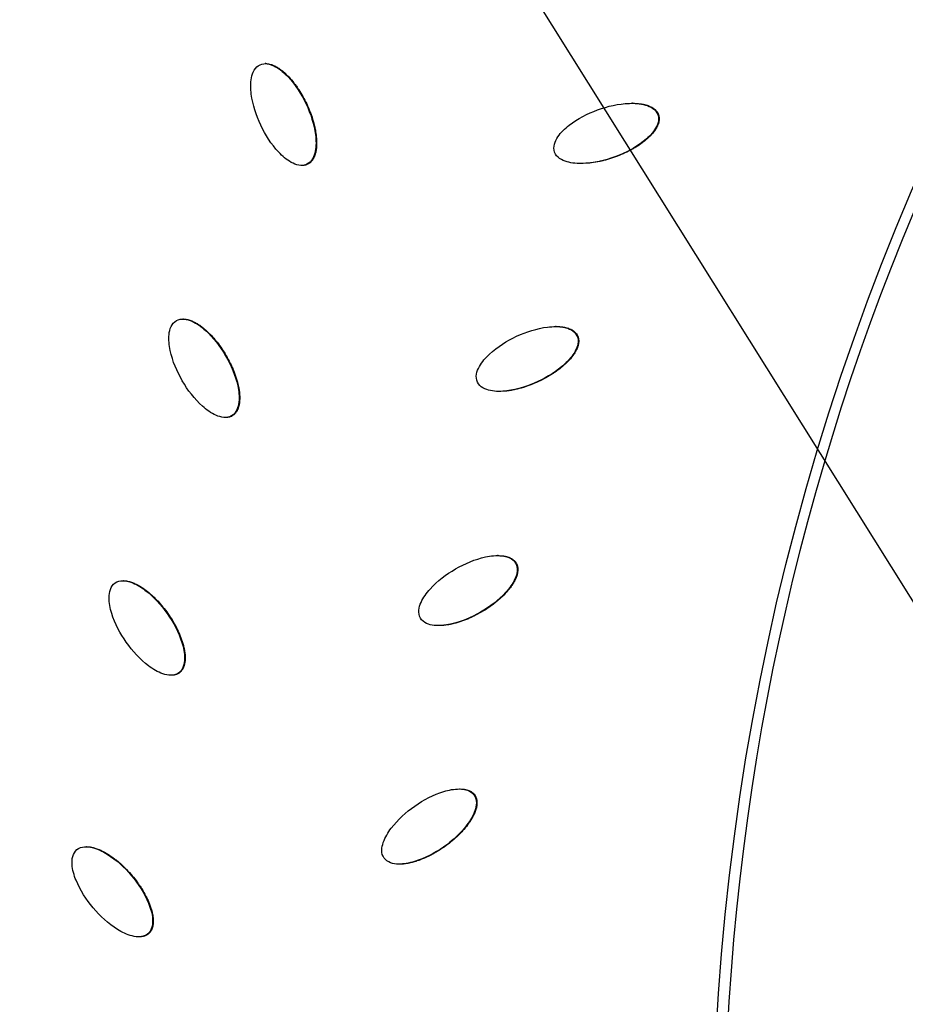
# Model space of a CAD drawing. Units: millimetres. Extents: x -3922 to 3834, y -3879 to 3877.
# Drawn here: x -667 to -490, y 31 to 228 of the extents above; entities that cross this region are included whole.
import ezdxf

# ---------------------------------------------------------------- set-up
doc = ezdxf.new("R2010")
doc.units = ezdxf.units.MM
doc.header["$LTSCALE"] = 20
doc.linetypes.add('HIDDEN', pattern=[9.525, 6.35, -3.175])
for name, color, linetype in [('2d', 230, 'Continuous'), ('EN-Free_Space', 10, 'HIDDEN'), ('EN-Free_Space_Hatch', 10, 'Continuous'), ('EN-SafetyZone', 93, 'HIDDEN')]:
    doc.layers.add(name, color=color, linetype=linetype)

msp = doc.modelspace()

# ---------------------------------------------------------------- hatches: boundary and pattern name
at = {"layer": 'EN-Free_Space_Hatch'}
h = msp.add_hatch(dxfattribs=at)
h.set_pattern_fill('ANSI31', color=256, scale=100)
h.set_pattern_definition([(122.026, (-43.77, -1.06), (-269.18, -168.37), [])])
h.paths.add_polyline_path([(826.91, 3778, 1), (-914.45, -3780.12, 1)])

# ---------------------------------------------------------------- linework, layer by layer
at = {"layer": '2d'}
for p, q in [((-617.7, 218.95), (-617.82, 218.95)), ((-544.33, 211.01), (-544.45, 211.01)), ((-539.14, 208.75), (-539.26, 208.75)), ((-610.42, 198.58), (-610.55, 198.58)), ((-609.37, 198.8), (-609.5, 198.8)), ((-634.19, 167.83), (-634.32, 167.83)), ((-559.62, 166.34), (-559.73, 166.34)), ((-555.32, 164.49), (-555.44, 164.49)), ((-625.71, 148.13), (-625.84, 148.13)), ((-624.42, 148.45), (-624.54, 148.45)), ((-571.22, 120.48), (-571.34, 120.48)), ((-567.6, 118.97), (-567.72, 118.97)), ((-646.19, 115.45), (-646.28, 115.45)), ((-635.06, 96.98), (-635.18, 96.98)), ((-636.6, 96.54), (-636.7, 96.54)), ((-578.93, 73.77), (-578.98, 73.77)), ((-575.9, 72.55), (-576.02, 72.55)), ((-653.55, 62.22), (-653.61, 62.22)), ((-590.9, 58.73), (-591.02, 58.73)), ((-643.04, 44.18), (-643.1, 44.18)), ((-641.2, 44.77), (-641.32, 44.77))]:
    msp.add_line(p, q, dxfattribs=at)
at = {"layer": '2d', "extrusion": (0, 0, -1)}
for centre, major_axis, start_param, end_param in [((-46.4, 0), (0, 876.28), 3.403392, 6.544985), ((-43.73, 0), (0, 488.09), 3.403392, 6.544985), ((-49.09, 0), (0, 811.11), 3.976306, 4.924873), ((-47.86, 0), (0, 806.54), 3.974758, 4.926421), ((-47, 0), (0, 798.14), 3.974758, 4.926421)]:
    msp.add_ellipse(centre, major_axis=major_axis, ratio=0.992546, start_param=start_param, end_param=end_param, dxfattribs=at)
msp.add_ellipse((-43.71, 0), major_axis=(0, 485.94), ratio=0.992546, dxfattribs=at)
at = {"layer": '2d'}
for points, knots in [([(-271.64, -851.94), (-361.84, -827.59), (-448.12, -788.58), (-604.15, -685.2), (-673.88, -620.83), (-789.72, -473.24), (-835.81, -390.04), (-899.69, -213.22), (-917.46, -119.63), (-922.88, 68.47), (-910.52, 162.94), (-856.92, 343.21), (-815.69, 428.97), (-708.52, 583.1), (-642.6, 651.44), (-492.74, 763.76), (-408.84, 807.74), (-231.53, 866.87), (-138.15, 882.03), (31.56, 881.98), (107.89, 871.84), (181.62, 851.94)], [1.570796, 1.570796, 1.570796, 1.570796, 1.89073, 1.89073, 2.2107, 2.2107, 2.530718, 2.530718, 2.850777, 2.850777, 3.170852, 3.170852, 3.490916, 3.490916, 3.810943, 3.810943, 4.130921, 4.130921, 4.45086, 4.45086, 4.712389, 4.712389, 4.712389, 4.712389]), ([(-618.86, 218.74), (-618.37, 218.97), (-617.79, 219), (-616.73, 218.81), (-616.22, 218.59), (-614.8, 217.81), (-613.98, 217.08), (-611.75, 214.71), (-610.58, 212.85), (-608.73, 208.92), (-608.04, 206.83), (-607.63, 203.6), (-607.6, 202.49), (-607.91, 200.9), (-608.07, 200.38), (-608.61, 199.44), (-609, 199.03), (-609.5, 198.8)], [0.5, 0.5, 0.5, 0.5, 0.53125, 0.53125, 0.5625, 0.5625, 0.625, 0.625, 0.75, 0.75, 0.875, 0.875, 0.9375, 0.9375, 0.96875, 0.96875, 1, 1, 1, 1]), ([(-617.7, 218.95), (-617.68, 218.95), (-617.67, 218.95), (-617.62, 218.95), (-617.58, 218.95), (-617.48, 218.95), (-617.38, 218.94), (-617.26, 218.92), (-617.21, 218.92), (-617.17, 218.91), (-617.16, 218.91), (-617.01, 218.88), (-616.82, 218.84), (-616.59, 218.76), (-616.48, 218.72), (-616.43, 218.71), (-616.39, 218.69), (-616.37, 218.69), (-616.24, 218.63), (-616.06, 218.56), (-615.84, 218.45), (-615.74, 218.39), (-615.69, 218.37), (-615.66, 218.35), (-615.64, 218.34), (-615.4, 218.21), (-615.07, 218), (-614.68, 217.72), (-614.49, 217.57), (-614.39, 217.49), (-614.35, 217.46), (-614.32, 217.44), (-614.31, 217.42), (-614.19, 217.33), (-614.04, 217.2), (-613.86, 217.04), (-613.77, 216.96), (-613.74, 216.92), (-613.71, 216.9), (-613.7, 216.88), (-613.59, 216.78), (-613.45, 216.64), (-613.28, 216.47), (-613.2, 216.38), (-613.16, 216.34), (-613.14, 216.32), (-613.12, 216.3), (-612.75, 215.91), (-612.41, 215.5), (-611.91, 214.86), (-611.66, 214.53), (-611.38, 214.14), (-611.25, 213.93), (-611.18, 213.83), (-611.15, 213.79), (-611.13, 213.76), (-611.12, 213.74), (-610.54, 212.85), (-610.01, 211.91), (-609.29, 210.37), (-608.96, 209.6), (-608.63, 208.72), (-608.48, 208.29), (-608.41, 208.07), (-608.38, 207.96), (-608.36, 207.91), (-608.35, 207.88), (-608.35, 207.87), (-608.18, 207.31), (-607.96, 206.51), (-607.78, 205.59), (-607.71, 205.13), (-607.68, 204.9), (-607.66, 204.79), (-607.65, 204.74), (-607.65, 204.71), (-607.65, 204.69), (-607.61, 204.38), (-607.57, 203.96), (-607.55, 203.5), (-607.54, 203.27), (-607.54, 203.16), (-607.54, 203.11), (-607.54, 203.08), (-607.54, 203.06), (-607.54, 202.76), (-607.56, 202.34), (-607.61, 201.88), (-607.64, 201.65), (-607.66, 201.54), (-607.67, 201.5), (-607.68, 201.46), (-607.68, 201.45), (-607.71, 201.29), (-607.76, 201.09), (-607.82, 200.86), (-607.85, 200.75), (-607.87, 200.71), (-607.88, 200.68), (-607.88, 200.66), (-607.93, 200.51), (-608.01, 200.32), (-608.11, 200.11), (-608.16, 200.02), (-608.19, 199.96), (-608.2, 199.94), (-608.25, 199.85), (-608.31, 199.76), (-608.36, 199.68), (-608.4, 199.62), (-608.42, 199.6), (-608.49, 199.51), (-608.55, 199.43), (-608.62, 199.36), (-608.66, 199.31), (-608.69, 199.29), (-608.76, 199.21), (-608.84, 199.15), (-608.91, 199.08), (-608.97, 199.04), (-608.99, 199.02), (-609.13, 198.92), (-609.25, 198.85), (-609.37, 198.8)], [0.5205458, 0.5205458, 0.5205458, 0.5205458, 0.5214844, 0.5214844, 0.5234375, 0.5234375, 0.5273437, 0.5292969, 0.5302734, 0.5302734, 0.53125, 0.53125, 0.5390625, 0.5429687, 0.5449219, 0.5458984, 0.5458984, 0.546875, 0.546875, 0.5546875, 0.5585938, 0.5605469, 0.5615234, 0.5615234, 0.5625, 0.5625, 0.578125, 0.5859375, 0.5898438, 0.5917969, 0.5927734, 0.5927734, 0.59375, 0.59375, 0.6015625, 0.6054688, 0.6074219, 0.6083984, 0.6083984, 0.609375, 0.609375, 0.6171875, 0.6210938, 0.6230469, 0.6240234, 0.6240234, 0.625, 0.625, 0.65625, 0.65625, 0.671875, 0.6796875, 0.6835938, 0.6855469, 0.6865234, 0.6865234, 0.6875, 0.6875, 0.75, 0.75, 0.78125, 0.796875, 0.8046875, 0.8085938, 0.8105469, 0.8115234, 0.8115234, 0.8125, 0.8125, 0.84375, 0.859375, 0.8671875, 0.8710938, 0.8730469, 0.8740234, 0.8740234, 0.875, 0.875, 0.890625, 0.8984375, 0.9023438, 0.9042969, 0.9052734, 0.9052734, 0.90625, 0.90625, 0.921875, 0.9296875, 0.9335938, 0.9355469, 0.9365234, 0.9365234, 0.9375, 0.9375, 0.9453125, 0.9492188, 0.9511719, 0.9521484, 0.9521484, 0.953125, 0.953125, 0.9609375, 0.9648438, 0.9667969, 0.9667969, 0.96875, 0.96875, 0.9726563, 0.9746094, 0.9746094, 0.9765625, 0.9765625, 0.9804688, 0.9824219, 0.9824219, 0.984375, 0.984375, 0.9882813, 0.9902344, 0.9902344, 0.9921875, 0.9921875, 1, 1, 1, 1]), ([(-609.5, 198.8), (-609.99, 198.56), (-610.56, 198.53), (-611.63, 198.72), (-612.14, 198.93), (-613.56, 199.72), (-614.39, 200.45), (-616.62, 202.82), (-617.79, 204.69), (-619.64, 208.62), (-620.33, 210.71), (-620.74, 213.94), (-620.77, 215.05), (-620.46, 216.64), (-620.3, 217.17), (-619.75, 218.11), (-619.35, 218.52), (-618.86, 218.74)], [0, 0, 0, 0, 0.03125, 0.03125, 0.0625, 0.0625, 0.125, 0.125, 0.25, 0.25, 0.375, 0.375, 0.4375, 0.4375, 0.46875, 0.46875, 0.5, 0.5, 0.5, 0.5]), ([(-559.92, 201.23), (-560.11, 201.74), (-560.1, 202.32), (-559.82, 203.36), (-559.56, 203.85), (-558.66, 205.19), (-557.86, 205.95), (-555.3, 207.96), (-553.34, 208.95), (-549.27, 210.43), (-547.13, 210.93), (-543.88, 211.04), (-542.78, 210.97), (-541.23, 210.52), (-540.72, 210.31), (-539.83, 209.69), (-539.45, 209.26), (-539.26, 208.75)], [0, 0, 0, 0, 0.03125, 0.03125, 0.0625, 0.0625, 0.125, 0.125, 0.25, 0.25, 0.375, 0.375, 0.4375, 0.4375, 0.46875, 0.46875, 0.5, 0.5, 0.5, 0.5]), ([(-544.33, 211.01), (-544.3, 211.01), (-544.23, 211.01), (-544.14, 211.01), (-544.09, 211.01), (-544.06, 211.01), (-544.05, 211.01), (-543.89, 211), (-543.68, 210.99), (-543.45, 210.98), (-543.35, 210.97), (-543.28, 210.97), (-543.25, 210.96), (-543.08, 210.95), (-542.87, 210.92), (-542.64, 210.89), (-542.54, 210.87), (-542.48, 210.86), (-542.45, 210.86), (-542.28, 210.83), (-542.08, 210.79), (-541.85, 210.73), (-541.74, 210.7), (-541.69, 210.69), (-541.66, 210.68), (-541.64, 210.67), (-541.49, 210.63), (-541.29, 210.57), (-541.07, 210.48), (-540.96, 210.44), (-540.92, 210.42), (-540.89, 210.41), (-540.88, 210.4), (-540.73, 210.34), (-540.54, 210.24), (-540.34, 210.13), (-540.26, 210.07), (-540.2, 210.04), (-540.18, 210.02), (-540.09, 209.96), (-540.04, 209.92), (-539.93, 209.83), (-539.88, 209.79), (-539.78, 209.7), (-539.73, 209.65), (-539.64, 209.55), (-539.59, 209.5), (-539.5, 209.39), (-539.44, 209.31), (-539.39, 209.23), (-539.35, 209.17), (-539.33, 209.15), (-539.25, 209), (-539.19, 208.87), (-539.14, 208.75)], [0.3846585, 0.3846585, 0.3846585, 0.3846585, 0.3867187, 0.3886719, 0.3896484, 0.3896484, 0.390625, 0.390625, 0.3984375, 0.4023437, 0.4042969, 0.4042969, 0.40625, 0.40625, 0.4140625, 0.4179687, 0.4199219, 0.4199219, 0.421875, 0.421875, 0.4296875, 0.4335937, 0.4355469, 0.4365234, 0.4365234, 0.4375, 0.4375, 0.4453125, 0.4492187, 0.4511719, 0.4521484, 0.4521484, 0.453125, 0.453125, 0.4609375, 0.4648437, 0.4667969, 0.4667969, 0.46875, 0.46875, 0.4726562, 0.4726562, 0.4765625, 0.4765625, 0.4804687, 0.4804687, 0.484375, 0.484375, 0.4882812, 0.4902344, 0.4902344, 0.4921875, 0.4921875, 0.5, 0.5, 0.5, 0.5]), ([(-539.26, 208.75), (-539.08, 208.24), (-539.09, 207.66), (-539.37, 206.62), (-539.62, 206.13), (-540.53, 204.79), (-541.33, 204.03), (-543.88, 202.02), (-545.84, 201.03), (-549.92, 199.55), (-552.05, 199.05), (-555.3, 198.94), (-556.4, 199.01), (-557.96, 199.46), (-558.47, 199.67), (-559.36, 200.29), (-559.73, 200.71), (-559.92, 201.23)], [0.5, 0.5, 0.5, 0.5, 0.53125, 0.53125, 0.5625, 0.5625, 0.625, 0.625, 0.75, 0.75, 0.875, 0.875, 0.9375, 0.9375, 0.96875, 0.96875, 1, 1, 1, 1]), ([(-539.14, 208.75), (-539.12, 208.69), (-539.09, 208.59), (-539.07, 208.49), (-539.05, 208.42), (-539.04, 208.39), (-539.03, 208.29), (-539.01, 208.19), (-539.01, 208.09), (-539, 208.02), (-539, 207.98), (-539, 207.88), (-539.01, 207.78), (-539.01, 207.68), (-539.02, 207.61), (-539.02, 207.58), (-539.04, 207.48), (-539.05, 207.38), (-539.08, 207.28), (-539.09, 207.21), (-539.1, 207.17), (-539.14, 207.02), (-539.2, 206.83), (-539.29, 206.61), (-539.34, 206.5), (-539.36, 206.45), (-539.38, 206.42), (-539.39, 206.4), (-539.45, 206.27), (-539.54, 206.1), (-539.67, 205.89), (-539.73, 205.79), (-539.76, 205.74), (-539.78, 205.71), (-539.79, 205.7), (-539.95, 205.47), (-540.18, 205.16), (-540.5, 204.8), (-540.66, 204.62), (-540.75, 204.53), (-540.79, 204.49), (-540.81, 204.46), (-540.82, 204.45), (-540.93, 204.34), (-541.07, 204.2), (-541.25, 204.04), (-541.34, 203.96), (-541.38, 203.93), (-541.4, 203.9), (-541.42, 203.89), (-541.53, 203.79), (-541.68, 203.66), (-541.86, 203.51), (-541.96, 203.44), (-542, 203.4), (-542.03, 203.38), (-542.04, 203.37), (-542.47, 203.04), (-543.12, 202.58), (-543.93, 202.08), (-544.35, 201.84), (-544.56, 201.72), (-544.67, 201.66), (-544.72, 201.63), (-544.75, 201.62), (-544.77, 201.61), (-545.24, 201.36), (-545.72, 201.13), (-546.71, 200.69), (-547.23, 200.48), (-548.29, 200.1), (-548.81, 199.92), (-549.59, 199.7), (-549.98, 199.59), (-550.43, 199.48), (-550.66, 199.43), (-550.77, 199.41), (-550.82, 199.4), (-550.85, 199.39), (-550.86, 199.39), (-551.43, 199.27), (-551.97, 199.17), (-552.78, 199.07), (-553.15, 199.03), (-553.53, 199.01), (-553.64, 199)], [0.5, 0.5, 0.5, 0.5, 0.5039062, 0.5058594, 0.5058594, 0.5078125, 0.5078125, 0.5117187, 0.5136719, 0.5136719, 0.515625, 0.515625, 0.5195312, 0.5214844, 0.5214844, 0.5234375, 0.5234375, 0.5273437, 0.5292969, 0.5292969, 0.53125, 0.53125, 0.5390625, 0.5429687, 0.5449219, 0.5458984, 0.5458984, 0.546875, 0.546875, 0.5546875, 0.5585937, 0.5605469, 0.5615234, 0.5615234, 0.5625, 0.5625, 0.578125, 0.5859375, 0.5898437, 0.5917969, 0.5927734, 0.5927734, 0.59375, 0.59375, 0.6015625, 0.6054687, 0.6074219, 0.6083984, 0.6083984, 0.609375, 0.609375, 0.6171875, 0.6210937, 0.6230469, 0.6240234, 0.6240234, 0.625, 0.625, 0.65625, 0.671875, 0.6796875, 0.6835937, 0.6855469, 0.6865234, 0.6865234, 0.6875, 0.6875, 0.71875, 0.71875, 0.75, 0.75, 0.78125, 0.78125, 0.796875, 0.8046875, 0.8085938, 0.8105469, 0.8115234, 0.8115234, 0.8125, 0.8125, 0.84375, 0.84375, 0.859375, 0.8659748, 0.8659748, 0.8659748, 0.8659748]), ([(-609.37, 198.8), (-609.43, 198.77), (-609.53, 198.73), (-609.63, 198.7), (-609.69, 198.68), (-609.73, 198.67), (-609.82, 198.64), (-609.92, 198.62), (-610.02, 198.61), (-610.09, 198.6), (-610.13, 198.59), (-610.23, 198.58), (-610.32, 198.58), (-610.4, 198.58), (-610.42, 198.58)], [0, 0, 0, 0, 0.00390625, 0.00585937, 0.00585937, 0.0078125, 0.0078125, 0.01171875, 0.01367187, 0.01367187, 0.015625, 0.015625, 0.01953125, 0.02067359, 0.02067359, 0.02067359, 0.02067359]), ([(-624.54, 148.45), (-625.02, 148.18), (-625.59, 148.1), (-626.67, 148.19), (-627.19, 148.36), (-628.67, 149.02), (-629.56, 149.67), (-631.99, 151.84), (-633.32, 153.6), (-635.5, 157.36), (-636.37, 159.38), (-637.05, 162.57), (-637.18, 163.67), (-637.01, 165.28), (-636.89, 165.82), (-636.43, 166.8), (-636.07, 167.25), (-635.6, 167.52)], [0, 0, 0, 0, 0.03125, 0.03125, 0.0625, 0.0625, 0.125, 0.125, 0.25, 0.25, 0.375, 0.375, 0.4375, 0.4375, 0.46875, 0.46875, 0.5, 0.5, 0.5, 0.5]), ([(-635.6, 167.52), (-635.13, 167.78), (-634.56, 167.86), (-633.48, 167.77), (-632.95, 167.6), (-631.48, 166.94), (-630.59, 166.29), (-628.16, 164.11), (-626.84, 162.36), (-624.65, 158.6), (-623.79, 156.59), (-623.1, 153.4), (-622.98, 152.3), (-623.14, 150.69), (-623.26, 150.15), (-623.72, 149.17), (-624.07, 148.73), (-624.54, 148.45)], [0.5, 0.5, 0.5, 0.5, 0.53125, 0.53125, 0.5625, 0.5625, 0.625, 0.625, 0.75, 0.75, 0.875, 0.875, 0.9375, 0.9375, 0.96875, 0.96875, 1, 1, 1, 1]), ([(-634.19, 167.83), (-634.16, 167.83), (-634.1, 167.83), (-634.02, 167.82), (-633.97, 167.82), (-633.93, 167.82), (-633.91, 167.82), (-633.77, 167.8), (-633.58, 167.78), (-633.34, 167.72), (-633.22, 167.69), (-633.17, 167.68), (-633.14, 167.67), (-633.12, 167.66), (-632.98, 167.62), (-632.79, 167.56), (-632.57, 167.48), (-632.45, 167.43), (-632.41, 167.41), (-632.37, 167.39), (-632.35, 167.38), (-632.11, 167.27), (-631.76, 167.1), (-631.35, 166.85), (-631.14, 166.72), (-631.04, 166.65), (-630.99, 166.62), (-630.96, 166.6), (-630.95, 166.59), (-630.83, 166.5), (-630.66, 166.39), (-630.47, 166.24), (-630.38, 166.17), (-630.34, 166.13), (-630.31, 166.11), (-630.29, 166.1), (-630.18, 166.01), (-630.03, 165.88), (-629.84, 165.73), (-629.75, 165.64), (-629.71, 165.61), (-629.69, 165.59), (-629.67, 165.57), (-629.27, 165.21), (-628.89, 164.84), (-628.33, 164.24), (-628.06, 163.94), (-627.75, 163.57), (-627.6, 163.38), (-627.52, 163.28), (-627.49, 163.24), (-627.47, 163.21), (-627.45, 163.2), (-626.8, 162.36), (-626.19, 161.46), (-625.34, 159.99), (-624.95, 159.26), (-624.54, 158.41), (-624.36, 157.99), (-624.27, 157.78), (-624.22, 157.67), (-624.2, 157.62), (-624.19, 157.59), (-624.19, 157.58), (-623.97, 157.04), (-623.68, 156.26), (-623.42, 155.36), (-623.31, 154.91), (-623.26, 154.69), (-623.23, 154.57), (-623.22, 154.53), (-623.22, 154.49), (-623.21, 154.48), (-623.15, 154.17), (-623.07, 153.76), (-623.01, 153.3), (-622.98, 153.07), (-622.97, 152.96), (-622.97, 152.91), (-622.96, 152.88), (-622.96, 152.87), (-622.94, 152.56), (-622.92, 152.15), (-622.93, 151.68), (-622.95, 151.45), (-622.96, 151.34), (-622.96, 151.29), (-622.96, 151.26), (-622.96, 151.25), (-622.98, 151.09), (-623.01, 150.88), (-623.05, 150.65), (-623.08, 150.54), (-623.09, 150.49), (-623.09, 150.46), (-623.1, 150.45), (-623.14, 150.29), (-623.2, 150.09), (-623.28, 149.87), (-623.32, 149.78), (-623.34, 149.72), (-623.35, 149.69), (-623.4, 149.6), (-623.44, 149.51), (-623.49, 149.42), (-623.53, 149.36), (-623.54, 149.33), (-623.6, 149.25), (-623.66, 149.16), (-623.72, 149.08), (-623.76, 149.03), (-623.78, 149), (-623.85, 148.92), (-623.92, 148.85), (-623.99, 148.78), (-624.04, 148.73), (-624.06, 148.71), (-624.19, 148.6), (-624.3, 148.52), (-624.42, 148.45)], [0.5256235, 0.5256235, 0.5256235, 0.5256235, 0.5273437, 0.5292969, 0.5302734, 0.5302734, 0.53125, 0.53125, 0.5390625, 0.5429687, 0.5449219, 0.5458984, 0.5458984, 0.546875, 0.546875, 0.5546875, 0.5585938, 0.5605469, 0.5615234, 0.5615234, 0.5625, 0.5625, 0.578125, 0.5859375, 0.5898438, 0.5917969, 0.5927734, 0.5927734, 0.59375, 0.59375, 0.6015625, 0.6054688, 0.6074219, 0.6083984, 0.6083984, 0.609375, 0.609375, 0.6171875, 0.6210938, 0.6230469, 0.6240234, 0.6240234, 0.625, 0.625, 0.65625, 0.65625, 0.671875, 0.6796875, 0.6835937, 0.6855469, 0.6865234, 0.6865234, 0.6875, 0.6875, 0.75, 0.75, 0.78125, 0.796875, 0.8046875, 0.8085938, 0.8105469, 0.8115234, 0.8115234, 0.8125, 0.8125, 0.84375, 0.859375, 0.8671875, 0.8710938, 0.8730469, 0.8740234, 0.8740234, 0.875, 0.875, 0.890625, 0.8984375, 0.9023438, 0.9042969, 0.9052734, 0.9052734, 0.90625, 0.90625, 0.921875, 0.9296875, 0.9335938, 0.9355469, 0.9365234, 0.9365234, 0.9375, 0.9375, 0.9453125, 0.9492188, 0.9511719, 0.9521484, 0.9521484, 0.953125, 0.953125, 0.9609375, 0.9648438, 0.9667969, 0.9667969, 0.96875, 0.96875, 0.9726563, 0.9746094, 0.9746094, 0.9765625, 0.9765625, 0.9804688, 0.9824219, 0.9824219, 0.984375, 0.984375, 0.9882813, 0.9902344, 0.9902344, 0.9921875, 0.9921875, 1, 1, 1, 1]), ([(-575.37, 155.19), (-575.6, 155.69), (-575.64, 156.26), (-575.45, 157.33), (-575.23, 157.84), (-574.45, 159.26), (-573.72, 160.08), (-571.35, 162.3), (-569.48, 163.46), (-565.55, 165.29), (-563.46, 165.97), (-560.24, 166.36), (-559.14, 166.39), (-557.55, 166.08), (-557.02, 165.92), (-556.08, 165.37), (-555.67, 164.98), (-555.44, 164.49)], [0, 0, 0, 0, 0.03125, 0.03125, 0.0625, 0.0625, 0.125, 0.125, 0.25, 0.25, 0.375, 0.375, 0.4375, 0.4375, 0.46875, 0.46875, 0.5, 0.5, 0.5, 0.5]), ([(-559.62, 166.34), (-559.6, 166.34), (-559.59, 166.34), (-559.43, 166.34), (-559.22, 166.33), (-558.99, 166.32), (-558.89, 166.31), (-558.82, 166.3), (-558.79, 166.3), (-558.62, 166.29), (-558.42, 166.26), (-558.19, 166.23), (-558.07, 166.21), (-558.02, 166.2), (-557.99, 166.19), (-557.97, 166.19), (-557.82, 166.16), (-557.61, 166.11), (-557.39, 166.05), (-557.28, 166.01), (-557.23, 166), (-557.2, 165.99), (-557.19, 165.98), (-557.04, 165.93), (-556.84, 165.86), (-556.63, 165.75), (-556.54, 165.71), (-556.49, 165.68), (-556.46, 165.66), (-556.37, 165.61), (-556.31, 165.57), (-556.2, 165.5), (-556.14, 165.46), (-556.03, 165.38), (-555.98, 165.33), (-555.88, 165.24), (-555.83, 165.2), (-555.73, 165.1), (-555.66, 165.02), (-555.6, 164.94), (-555.56, 164.89), (-555.54, 164.87), (-555.44, 164.72), (-555.37, 164.61), (-555.32, 164.49)], [0.40518033, 0.40518033, 0.40518033, 0.40518033, 0.40625, 0.40625, 0.4140625, 0.41796875, 0.41992188, 0.41992188, 0.421875, 0.421875, 0.4296875, 0.43359375, 0.43554688, 0.43652344, 0.43652344, 0.4375, 0.4375, 0.4453125, 0.44921875, 0.45117188, 0.45214844, 0.45214844, 0.453125, 0.453125, 0.4609375, 0.46484375, 0.46679688, 0.46679688, 0.46875, 0.46875, 0.47265625, 0.47265625, 0.4765625, 0.4765625, 0.48046875, 0.48046875, 0.484375, 0.484375, 0.48828125, 0.49023438, 0.49023438, 0.4921875, 0.4921875, 0.5, 0.5, 0.5, 0.5]), ([(-555.44, 164.49), (-555.21, 163.99), (-555.17, 163.42), (-555.36, 162.36), (-555.57, 161.85), (-556.35, 160.43), (-557.08, 159.6), (-559.46, 157.38), (-561.32, 156.22), (-565.25, 154.39), (-567.34, 153.71), (-570.57, 153.32), (-571.67, 153.29), (-573.26, 153.6), (-573.78, 153.77), (-574.72, 154.31), (-575.13, 154.69), (-575.37, 155.19)], [0.5, 0.5, 0.5, 0.5, 0.53125, 0.53125, 0.5625, 0.5625, 0.625, 0.625, 0.75, 0.75, 0.875, 0.875, 0.9375, 0.9375, 0.96875, 0.96875, 1, 1, 1, 1]), ([(-555.32, 164.49), (-555.29, 164.43), (-555.25, 164.33), (-555.22, 164.24), (-555.2, 164.17), (-555.19, 164.14), (-555.16, 164.04), (-555.14, 163.94), (-555.13, 163.84), (-555.12, 163.77), (-555.11, 163.74), (-555.1, 163.64), (-555.1, 163.54), (-555.1, 163.43), (-555.1, 163.36), (-555.1, 163.33), (-555.1, 163.23), (-555.11, 163.13), (-555.12, 163.02), (-555.13, 162.96), (-555.14, 162.92), (-555.17, 162.76), (-555.21, 162.57), (-555.28, 162.34), (-555.32, 162.23), (-555.34, 162.18), (-555.35, 162.14), (-555.36, 162.12), (-555.41, 161.99), (-555.49, 161.81), (-555.59, 161.59), (-555.65, 161.48), (-555.68, 161.44), (-555.69, 161.41), (-555.7, 161.39), (-555.83, 161.15), (-556.04, 160.82), (-556.32, 160.43), (-556.47, 160.24), (-556.55, 160.14), (-556.59, 160.1), (-556.61, 160.07), (-556.62, 160.06), (-556.71, 159.94), (-556.84, 159.79), (-557.01, 159.61), (-557.09, 159.52), (-557.12, 159.49), (-557.15, 159.46), (-557.16, 159.45), (-557.26, 159.34), (-557.4, 159.2), (-557.58, 159.03), (-557.66, 158.95), (-557.7, 158.91), (-557.73, 158.89), (-557.74, 158.88), (-558.14, 158.51), (-558.74, 157.99), (-559.51, 157.42), (-559.91, 157.14), (-560.11, 157.01), (-560.21, 156.94), (-560.26, 156.91), (-560.29, 156.89), (-560.3, 156.88), (-560.75, 156.59), (-561.21, 156.32), (-562.16, 155.8), (-562.65, 155.54), (-563.68, 155.07), (-564.19, 154.85), (-564.94, 154.56), (-565.32, 154.42), (-565.76, 154.27), (-565.98, 154.2), (-566.09, 154.17), (-566.14, 154.15), (-566.17, 154.14), (-566.18, 154.14), (-566.74, 153.97), (-567.27, 153.83), (-568.06, 153.66), (-568.46, 153.58), (-568.91, 153.51), (-569.14, 153.48), (-569.26, 153.46), (-569.31, 153.46), (-569.34, 153.45), (-569.35, 153.45), (-569.51, 153.43), (-569.67, 153.42), (-569.82, 153.4), (-569.84, 153.4)], [0.5, 0.5, 0.5, 0.5, 0.5039063, 0.5058594, 0.5058594, 0.5078125, 0.5078125, 0.5117188, 0.5136719, 0.5136719, 0.515625, 0.515625, 0.5195313, 0.5214844, 0.5214844, 0.5234375, 0.5234375, 0.5273438, 0.5292969, 0.5292969, 0.53125, 0.53125, 0.5390625, 0.5429688, 0.5449219, 0.5458984, 0.5458984, 0.546875, 0.546875, 0.5546875, 0.5585938, 0.5605469, 0.5615234, 0.5615234, 0.5625, 0.5625, 0.578125, 0.5859375, 0.5898438, 0.5917969, 0.5927734, 0.5927734, 0.59375, 0.59375, 0.6015625, 0.6054688, 0.6074219, 0.6083984, 0.6083984, 0.609375, 0.609375, 0.6171875, 0.6210938, 0.6230469, 0.6240234, 0.6240234, 0.625, 0.625, 0.65625, 0.671875, 0.6796875, 0.6835938, 0.6855469, 0.6865234, 0.6865234, 0.6875, 0.6875, 0.71875, 0.71875, 0.75, 0.75, 0.78125, 0.78125, 0.796875, 0.8046875, 0.8085937, 0.8105469, 0.8115234, 0.8115234, 0.8125, 0.8125, 0.84375, 0.84375, 0.859375, 0.8671875, 0.8710937, 0.8730469, 0.8740234, 0.8740234, 0.875, 0.875, 0.8828125, 0.8840015, 0.8840015, 0.8840015, 0.8840015]), ([(-624.42, 148.45), (-624.48, 148.42), (-624.57, 148.37), (-624.66, 148.33), (-624.73, 148.31), (-624.76, 148.29), (-624.86, 148.26), (-624.95, 148.23), (-625.05, 148.21), (-625.12, 148.19), (-625.16, 148.18), (-625.25, 148.17), (-625.35, 148.15), (-625.46, 148.14), (-625.53, 148.14), (-625.56, 148.14), (-625.64, 148.13), (-625.67, 148.13), (-625.71, 148.13)], [0, 0, 0, 0, 0.00390625, 0.00585937, 0.00585937, 0.0078125, 0.0078125, 0.01171875, 0.01367187, 0.01367187, 0.015625, 0.015625, 0.01953125, 0.02148437, 0.02148437, 0.0234375, 0.0234375, 0.02573447, 0.02573447, 0.02573447, 0.02573447]), ([(-586.77, 107.98), (-587.05, 108.45), (-587.13, 109.02), (-587.04, 110.1), (-586.87, 110.63), (-586.21, 112.1), (-585.56, 112.99), (-583.38, 115.41), (-581.63, 116.73), (-577.87, 118.9), (-575.85, 119.76), (-572.66, 120.43), (-571.57, 120.55), (-569.96, 120.38), (-569.42, 120.26), (-568.44, 119.8), (-567.99, 119.44), (-567.72, 118.97)], [0, 0, 0, 0, 0.03125, 0.03125, 0.0625, 0.0625, 0.125, 0.125, 0.25, 0.25, 0.375, 0.375, 0.4375, 0.4375, 0.46875, 0.46875, 0.5, 0.5, 0.5, 0.5]), ([(-571.22, 120.48), (-571.21, 120.48), (-571.2, 120.48), (-571.05, 120.48), (-570.84, 120.47), (-570.61, 120.46), (-570.49, 120.45), (-570.44, 120.44), (-570.41, 120.44), (-570.4, 120.44), (-570.24, 120.42), (-570.03, 120.39), (-569.8, 120.35), (-569.69, 120.32), (-569.64, 120.31), (-569.61, 120.31), (-569.59, 120.3), (-569.44, 120.26), (-569.24, 120.2), (-569.02, 120.12), (-568.93, 120.08), (-568.87, 120.06), (-568.84, 120.04), (-568.75, 120), (-568.69, 119.97), (-568.57, 119.9), (-568.51, 119.87), (-568.39, 119.8), (-568.34, 119.76), (-568.23, 119.68), (-568.17, 119.64), (-568.07, 119.55), (-567.99, 119.48), (-567.92, 119.4), (-567.88, 119.36), (-567.86, 119.33), (-567.74, 119.2), (-567.67, 119.09), (-567.6, 118.97)], [0.42127117, 0.42127117, 0.42127117, 0.42127117, 0.421875, 0.421875, 0.4296875, 0.43359375, 0.43554688, 0.43652344, 0.43652344, 0.4375, 0.4375, 0.4453125, 0.44921875, 0.45117187, 0.45214844, 0.45214844, 0.453125, 0.453125, 0.4609375, 0.46484375, 0.46679687, 0.46679687, 0.46875, 0.46875, 0.47265625, 0.47265625, 0.4765625, 0.4765625, 0.48046875, 0.48046875, 0.484375, 0.484375, 0.48828125, 0.49023437, 0.49023437, 0.4921875, 0.4921875, 0.5, 0.5, 0.5, 0.5]), ([(-567.72, 118.97), (-567.45, 118.5), (-567.36, 117.94), (-567.46, 116.86), (-567.63, 116.33), (-568.28, 114.85), (-568.94, 113.96), (-571.11, 111.55), (-572.87, 110.23), (-576.63, 108.06), (-578.65, 107.2), (-581.83, 106.53), (-582.92, 106.41), (-584.53, 106.57), (-585.07, 106.69), (-586.05, 107.15), (-586.5, 107.5), (-586.77, 107.98)], [0.5, 0.5, 0.5, 0.5, 0.53125, 0.53125, 0.5625, 0.5625, 0.625, 0.625, 0.75, 0.75, 0.875, 0.875, 0.9375, 0.9375, 0.96875, 0.96875, 1, 1, 1, 1]), ([(-567.6, 118.97), (-567.57, 118.92), (-567.52, 118.83), (-567.48, 118.73), (-567.45, 118.67), (-567.44, 118.64), (-567.41, 118.54), (-567.38, 118.45), (-567.35, 118.35), (-567.34, 118.28), (-567.33, 118.24), (-567.31, 118.14), (-567.3, 118.04), (-567.29, 117.94), (-567.28, 117.87), (-567.28, 117.84), (-567.28, 117.74), (-567.28, 117.64), (-567.28, 117.53), (-567.28, 117.47), (-567.29, 117.43), (-567.3, 117.27), (-567.33, 117.07), (-567.38, 116.84), (-567.41, 116.72), (-567.42, 116.67), (-567.43, 116.63), (-567.44, 116.62), (-567.48, 116.48), (-567.54, 116.29), (-567.63, 116.07), (-567.67, 115.95), (-567.69, 115.9), (-567.71, 115.87), (-567.72, 115.85), (-567.83, 115.61), (-568.01, 115.25), (-568.25, 114.84), (-568.39, 114.64), (-568.45, 114.53), (-568.48, 114.49), (-568.5, 114.46), (-568.52, 114.44), (-568.6, 114.32), (-568.72, 114.16), (-568.86, 113.97), (-568.94, 113.87), (-568.97, 113.83), (-568.99, 113.81), (-569, 113.79), (-569.09, 113.68), (-569.22, 113.52), (-569.38, 113.34), (-569.46, 113.25), (-569.49, 113.21), (-569.52, 113.18), (-569.53, 113.17), (-569.89, 112.77), (-570.45, 112.2), (-571.17, 111.57), (-571.54, 111.26), (-571.73, 111.1), (-571.83, 111.03), (-571.87, 111), (-571.89, 110.97), (-571.91, 110.96), (-572.33, 110.63), (-572.76, 110.32), (-573.67, 109.72), (-574.14, 109.42), (-575.11, 108.86), (-575.6, 108.6), (-576.33, 108.24), (-576.7, 108.07), (-577.12, 107.88), (-577.33, 107.79), (-577.44, 107.75), (-577.49, 107.73), (-577.52, 107.72), (-577.53, 107.71), (-578.07, 107.5), (-578.58, 107.31), (-579.36, 107.07), (-579.75, 106.96), (-580.2, 106.85), (-580.42, 106.8), (-580.53, 106.78), (-580.58, 106.77), (-580.62, 106.76), (-580.63, 106.76), (-580.78, 106.72), (-580.99, 106.68), (-581.22, 106.64), (-581.33, 106.62), (-581.38, 106.61), (-581.42, 106.61), (-581.43, 106.61), (-581.59, 106.58), (-581.79, 106.56), (-582.03, 106.53), (-582.12, 106.52), (-582.19, 106.51), (-582.22, 106.51), (-582.39, 106.5), (-582.57, 106.49), (-582.75, 106.48), (-582.79, 106.48)], [0.5, 0.5, 0.5, 0.5, 0.5039062, 0.5058594, 0.5058594, 0.5078125, 0.5078125, 0.5117187, 0.5136719, 0.5136719, 0.515625, 0.515625, 0.5195312, 0.5214844, 0.5214844, 0.5234375, 0.5234375, 0.5273437, 0.5292969, 0.5292969, 0.53125, 0.53125, 0.5390625, 0.5429687, 0.5449219, 0.5458984, 0.5458984, 0.546875, 0.546875, 0.5546875, 0.5585937, 0.5605469, 0.5615234, 0.5615234, 0.5625, 0.5625, 0.578125, 0.5859375, 0.5898437, 0.5917969, 0.5927734, 0.5927734, 0.59375, 0.59375, 0.6015625, 0.6054687, 0.6074219, 0.6083984, 0.6083984, 0.609375, 0.609375, 0.6171875, 0.6210937, 0.6230469, 0.6240234, 0.6240234, 0.625, 0.625, 0.65625, 0.671875, 0.6796875, 0.6835937, 0.6855469, 0.6865234, 0.6865234, 0.6875, 0.6875, 0.71875, 0.71875, 0.75, 0.75, 0.78125, 0.78125, 0.796875, 0.8046875, 0.8085937, 0.8105469, 0.8115234, 0.8115234, 0.8125, 0.8125, 0.84375, 0.84375, 0.859375, 0.8671875, 0.8710937, 0.8730469, 0.8740234, 0.8740234, 0.875, 0.875, 0.8828125, 0.8867187, 0.8886719, 0.8896484, 0.8896484, 0.890625, 0.890625, 0.8984375, 0.9023437, 0.9042969, 0.9042969, 0.90625, 0.90625, 0.9140625, 0.9164983, 0.9164983, 0.9164983, 0.9164983]), ([(-635.18, 96.98), (-635.63, 96.67), (-636.19, 96.54), (-637.27, 96.54), (-637.81, 96.66), (-639.34, 97.19), (-640.28, 97.76), (-642.89, 99.71), (-644.37, 101.35), (-646.87, 104.9), (-647.91, 106.84), (-648.86, 109.96), (-649.08, 111.04), (-649.06, 112.66), (-648.98, 113.21), (-648.61, 114.23), (-648.29, 114.71), (-647.84, 115.01)], [0, 0, 0, 0, 0.03125, 0.03125, 0.0625, 0.0625, 0.125, 0.125, 0.25, 0.25, 0.375, 0.375, 0.4375, 0.4375, 0.46875, 0.46875, 0.5, 0.5, 0.5, 0.5]), ([(-647.84, 115.01), (-647.4, 115.32), (-646.84, 115.45), (-645.76, 115.45), (-645.21, 115.33), (-643.69, 114.8), (-642.75, 114.23), (-640.14, 112.27), (-638.67, 110.64), (-636.17, 107.09), (-635.13, 105.15), (-634.17, 102.03), (-633.95, 100.95), (-633.98, 99.33), (-634.05, 98.79), (-634.42, 97.77), (-634.73, 97.3), (-635.18, 96.98)], [0.5, 0.5, 0.5, 0.5, 0.53125, 0.53125, 0.5625, 0.5625, 0.625, 0.625, 0.75, 0.75, 0.875, 0.875, 0.9375, 0.9375, 0.96875, 0.96875, 1, 1, 1, 1]), ([(-646.19, 115.45), (-646.19, 115.45), (-646.18, 115.45), (-646.05, 115.45), (-645.85, 115.44), (-645.61, 115.41), (-645.49, 115.39), (-645.44, 115.38), (-645.4, 115.37), (-645.38, 115.37), (-645.24, 115.34), (-645.05, 115.29), (-644.82, 115.23), (-644.7, 115.19), (-644.65, 115.17), (-644.62, 115.16), (-644.6, 115.15), (-644.34, 115.07), (-643.98, 114.92), (-643.55, 114.71), (-643.33, 114.59), (-643.22, 114.54), (-643.18, 114.51), (-643.14, 114.49), (-643.13, 114.48), (-643, 114.41), (-642.83, 114.31), (-642.63, 114.18), (-642.52, 114.11), (-642.48, 114.08), (-642.45, 114.06), (-642.43, 114.05), (-642.31, 113.97), (-642.15, 113.86), (-641.95, 113.72), (-641.86, 113.65), (-641.81, 113.62), (-641.78, 113.6), (-641.77, 113.58), (-641.34, 113.26), (-640.92, 112.92), (-640.32, 112.38), (-640.02, 112.09), (-639.68, 111.75), (-639.51, 111.57), (-639.43, 111.49), (-639.39, 111.45), (-639.37, 111.42), (-639.35, 111.41), (-638.63, 110.63), (-637.95, 109.79), (-636.97, 108.4), (-636.51, 107.7), (-636.04, 106.89), (-635.82, 106.49), (-635.71, 106.28), (-635.66, 106.18), (-635.63, 106.14), (-635.62, 106.11), (-635.61, 106.1), (-635.35, 105.58), (-635, 104.83), (-634.66, 103.95), (-634.51, 103.51), (-634.44, 103.29), (-634.4, 103.18), (-634.39, 103.14), (-634.38, 103.1), (-634.38, 103.09), (-634.28, 102.79), (-634.17, 102.39), (-634.07, 101.93), (-634.02, 101.71), (-634, 101.6), (-633.99, 101.55), (-633.99, 101.52), (-633.99, 101.51), (-633.93, 101.2), (-633.88, 100.79), (-633.85, 100.33), (-633.85, 100.1), (-633.85, 99.98), (-633.85, 99.94), (-633.85, 99.9), (-633.85, 99.89), (-633.85, 99.73), (-633.86, 99.52), (-633.88, 99.29), (-633.9, 99.18), (-633.9, 99.13), (-633.91, 99.1), (-633.91, 99.08), (-633.94, 98.92), (-633.98, 98.72), (-634.04, 98.49), (-634.07, 98.4), (-634.09, 98.34), (-634.1, 98.31), (-634.14, 98.21), (-634.17, 98.12), (-634.22, 98.02), (-634.24, 97.96), (-634.26, 97.93), (-634.31, 97.84), (-634.36, 97.75), (-634.41, 97.67), (-634.45, 97.61), (-634.47, 97.59), (-634.53, 97.5), (-634.59, 97.42), (-634.65, 97.34), (-634.7, 97.29), (-634.72, 97.27), (-634.84, 97.15), (-634.95, 97.06), (-635.06, 96.98)], [0.530925, 0.530925, 0.530925, 0.530925, 0.53125, 0.53125, 0.5390625, 0.5429687, 0.5449219, 0.5458984, 0.5458984, 0.546875, 0.546875, 0.5546875, 0.5585937, 0.5605469, 0.5615234, 0.5615234, 0.5625, 0.5625, 0.578125, 0.5859375, 0.5898437, 0.5917969, 0.5927734, 0.5927734, 0.59375, 0.59375, 0.6015625, 0.6054687, 0.6074219, 0.6083984, 0.6083984, 0.609375, 0.609375, 0.6171875, 0.6210937, 0.6230469, 0.6240234, 0.6240234, 0.625, 0.625, 0.65625, 0.65625, 0.671875, 0.6796875, 0.6835937, 0.6855469, 0.6865234, 0.6865234, 0.6875, 0.6875, 0.75, 0.75, 0.78125, 0.796875, 0.8046875, 0.8085937, 0.8105469, 0.8115234, 0.8115234, 0.8125, 0.8125, 0.84375, 0.859375, 0.8671875, 0.8710938, 0.8730469, 0.8740234, 0.8740234, 0.875, 0.875, 0.890625, 0.8984375, 0.9023438, 0.9042969, 0.9052734, 0.9052734, 0.90625, 0.90625, 0.921875, 0.9296875, 0.9335938, 0.9355469, 0.9365234, 0.9365234, 0.9375, 0.9375, 0.9453125, 0.9492188, 0.9511719, 0.9521484, 0.9521484, 0.953125, 0.953125, 0.9609375, 0.9648438, 0.9667969, 0.9667969, 0.96875, 0.96875, 0.9726563, 0.9746094, 0.9746094, 0.9765625, 0.9765625, 0.9804688, 0.9824219, 0.9824219, 0.984375, 0.984375, 0.9882813, 0.9902344, 0.9902344, 0.9921875, 0.9921875, 1, 1, 1, 1]), ([(-635.06, 96.98), (-635.11, 96.94), (-635.2, 96.89), (-635.29, 96.84), (-635.35, 96.81), (-635.38, 96.79), (-635.47, 96.75), (-635.57, 96.71), (-635.67, 96.68), (-635.73, 96.66), (-635.77, 96.65), (-635.86, 96.62), (-635.96, 96.6), (-636.06, 96.58), (-636.13, 96.57), (-636.17, 96.57), (-636.27, 96.55), (-636.37, 96.54), (-636.49, 96.54), (-636.54, 96.54), (-636.57, 96.54), (-636.59, 96.54), (-636.6, 96.54)], [0, 0, 0, 0, 0.00390625, 0.00585938, 0.00585938, 0.0078125, 0.0078125, 0.01171875, 0.01367188, 0.01367188, 0.015625, 0.015625, 0.01953125, 0.02148438, 0.02148438, 0.0234375, 0.0234375, 0.02734375, 0.02929688, 0.03027344, 0.03027344, 0.03110458, 0.03110458, 0.03110458, 0.03110458]), ([(-594.05, 59.94), (-594.37, 60.39), (-594.5, 60.95), (-594.5, 62.03), (-594.37, 62.57), (-593.85, 64.1), (-593.27, 65.04), (-591.31, 67.64), (-589.68, 69.11), (-586.12, 71.59), (-584.18, 72.63), (-581.07, 73.57), (-579.99, 73.79), (-578.38, 73.76), (-577.83, 73.69), (-576.81, 73.32), (-576.33, 73), (-576.02, 72.55)], [0, 0, 0, 0, 0.03125, 0.03125, 0.0625, 0.0625, 0.125, 0.125, 0.25, 0.25, 0.375, 0.375, 0.4375, 0.4375, 0.46875, 0.46875, 0.5, 0.5, 0.5, 0.5]), ([(-578.93, 73.77), (-578.92, 73.77), (-578.89, 73.77), (-578.86, 73.77), (-578.83, 73.77), (-578.81, 73.77), (-578.65, 73.77), (-578.44, 73.76), (-578.21, 73.73), (-578.1, 73.72), (-578.05, 73.71), (-578.02, 73.71), (-578, 73.7), (-577.84, 73.68), (-577.64, 73.64), (-577.41, 73.57), (-577.32, 73.54), (-577.26, 73.52), (-577.23, 73.51), (-577.13, 73.48), (-577.07, 73.45), (-576.94, 73.4), (-576.88, 73.37), (-576.76, 73.31), (-576.7, 73.27), (-576.58, 73.2), (-576.53, 73.17), (-576.42, 73.08), (-576.34, 73.02), (-576.26, 72.96), (-576.21, 72.91), (-576.19, 72.89), (-576.06, 72.77), (-575.98, 72.66), (-575.9, 72.55)], [0.43484454, 0.43484454, 0.43484454, 0.43484454, 0.43554687, 0.43652344, 0.43652344, 0.4375, 0.4375, 0.4453125, 0.44921875, 0.45117187, 0.45214844, 0.45214844, 0.453125, 0.453125, 0.4609375, 0.46484375, 0.46679687, 0.46679687, 0.46875, 0.46875, 0.47265625, 0.47265625, 0.4765625, 0.4765625, 0.48046875, 0.48046875, 0.484375, 0.484375, 0.48828125, 0.49023437, 0.49023437, 0.4921875, 0.4921875, 0.5, 0.5, 0.5, 0.5]), ([(-576.02, 72.55), (-575.71, 72.11), (-575.58, 71.55), (-575.58, 70.47), (-575.7, 69.93), (-576.22, 68.4), (-576.8, 67.46), (-578.76, 64.86), (-580.39, 63.39), (-583.95, 60.9), (-585.89, 59.87), (-589, 58.93), (-590.08, 58.71), (-591.69, 58.74), (-592.24, 58.81), (-593.26, 59.18), (-593.73, 59.49), (-594.05, 59.94)], [0.5, 0.5, 0.5, 0.5, 0.53125, 0.53125, 0.5625, 0.5625, 0.625, 0.625, 0.75, 0.75, 0.875, 0.875, 0.9375, 0.9375, 0.96875, 0.96875, 1, 1, 1, 1]), ([(-575.9, 72.55), (-575.86, 72.5), (-575.81, 72.42), (-575.76, 72.33), (-575.73, 72.26), (-575.71, 72.23), (-575.67, 72.14), (-575.63, 72.05), (-575.6, 71.95), (-575.58, 71.89), (-575.57, 71.85), (-575.54, 71.75), (-575.52, 71.66), (-575.5, 71.55), (-575.49, 71.49), (-575.48, 71.45), (-575.47, 71.35), (-575.46, 71.25), (-575.46, 71.15), (-575.46, 71.08), (-575.46, 71.04), (-575.46, 70.88), (-575.47, 70.68), (-575.5, 70.45), (-575.52, 70.33), (-575.52, 70.27), (-575.53, 70.24), (-575.53, 70.22), (-575.56, 70.08), (-575.61, 69.89), (-575.67, 69.66), (-575.71, 69.54), (-575.73, 69.49), (-575.74, 69.45), (-575.75, 69.44), (-575.83, 69.18), (-575.98, 68.81), (-576.19, 68.38), (-576.31, 68.17), (-576.37, 68.06), (-576.39, 68.01), (-576.41, 67.98), (-576.42, 67.96), (-576.49, 67.83), (-576.6, 67.66), (-576.72, 67.46), (-576.79, 67.36), (-576.82, 67.31), (-576.84, 67.29), (-576.85, 67.27), (-576.93, 67.15), (-577.04, 66.98), (-577.18, 66.79), (-577.26, 66.69), (-577.29, 66.65), (-577.31, 66.62), (-577.32, 66.61), (-577.65, 66.17), (-578.15, 65.56), (-578.81, 64.87), (-579.16, 64.52), (-579.33, 64.35), (-579.42, 64.27), (-579.46, 64.23), (-579.49, 64.21), (-579.5, 64.2), (-579.89, 63.83), (-580.3, 63.48), (-581.14, 62.8), (-581.59, 62.47), (-582.51, 61.82), (-582.97, 61.52), (-583.67, 61.1), (-584.02, 60.9), (-584.43, 60.68), (-584.63, 60.57), (-584.73, 60.52), (-584.78, 60.49), (-584.8, 60.48), (-584.82, 60.47), (-585.33, 60.21), (-585.83, 59.98), (-586.59, 59.67), (-586.96, 59.53), (-587.4, 59.38), (-587.62, 59.31), (-587.73, 59.27), (-587.78, 59.26), (-587.81, 59.25), (-587.82, 59.25), (-587.98, 59.2), (-588.17, 59.14), (-588.4, 59.08), (-588.51, 59.05), (-588.56, 59.04), (-588.59, 59.03), (-588.61, 59.03), (-588.76, 58.99), (-588.96, 58.95), (-589.19, 58.9), (-589.29, 58.88), (-589.36, 58.87), (-589.39, 58.86), (-589.56, 58.84), (-589.76, 58.81), (-590, 58.78), (-590.09, 58.77), (-590.16, 58.76), (-590.19, 58.76), (-590.36, 58.74), (-590.57, 58.73), (-590.79, 58.73), (-590.88, 58.73), (-590.9, 58.73)], [0.5, 0.5, 0.5, 0.5, 0.5039063, 0.5058594, 0.5058594, 0.5078125, 0.5078125, 0.5117188, 0.5136719, 0.5136719, 0.515625, 0.515625, 0.5195313, 0.5214844, 0.5214844, 0.5234375, 0.5234375, 0.5273438, 0.5292969, 0.5292969, 0.53125, 0.53125, 0.5390625, 0.5429688, 0.5449219, 0.5458984, 0.5458984, 0.546875, 0.546875, 0.5546875, 0.5585938, 0.5605469, 0.5615234, 0.5615234, 0.5625, 0.5625, 0.578125, 0.5859375, 0.5898438, 0.5917969, 0.5927734, 0.5927734, 0.59375, 0.59375, 0.6015625, 0.6054688, 0.6074219, 0.6083984, 0.6083984, 0.609375, 0.609375, 0.6171875, 0.6210938, 0.6230469, 0.6240234, 0.6240234, 0.625, 0.625, 0.65625, 0.671875, 0.6796875, 0.6835938, 0.6855469, 0.6865234, 0.6865234, 0.6875, 0.6875, 0.71875, 0.71875, 0.75, 0.75, 0.78125, 0.78125, 0.796875, 0.8046875, 0.8085938, 0.8105469, 0.8115234, 0.8115234, 0.8125, 0.8125, 0.84375, 0.84375, 0.859375, 0.8671875, 0.8710938, 0.8730469, 0.8740234, 0.8740234, 0.875, 0.875, 0.8828125, 0.8867188, 0.8886719, 0.8896484, 0.8896484, 0.890625, 0.890625, 0.8984375, 0.9023438, 0.9042969, 0.9042969, 0.90625, 0.90625, 0.9140625, 0.9179688, 0.9199219, 0.9199219, 0.921875, 0.921875, 0.9296875, 0.9335938, 0.9348847, 0.9348847, 0.9348847, 0.9348847]), ([(-641.32, 44.77), (-641.74, 44.42), (-642.29, 44.24), (-643.37, 44.15), (-643.92, 44.22), (-645.49, 44.61), (-646.47, 45.1), (-649.24, 46.82), (-650.85, 48.32), (-653.65, 51.65), (-654.86, 53.49), (-656.08, 56.51), (-656.39, 57.57), (-656.5, 59.19), (-656.48, 59.74), (-656.19, 60.79), (-655.91, 61.29), (-655.5, 61.64)], [0, 0, 0, 0, 0.03125, 0.03125, 0.0625, 0.0625, 0.125, 0.125, 0.25, 0.25, 0.375, 0.375, 0.4375, 0.4375, 0.46875, 0.46875, 0.5, 0.5, 0.5, 0.5]), ([(-655.5, 61.64), (-655.08, 61.98), (-654.53, 62.16), (-653.46, 62.25), (-652.91, 62.18), (-651.34, 61.78), (-650.35, 61.29), (-647.59, 59.57), (-645.98, 58.08), (-643.18, 54.75), (-641.98, 52.91), (-640.76, 49.89), (-640.44, 48.83), (-640.33, 47.22), (-640.35, 46.67), (-640.63, 45.62), (-640.9, 45.13), (-641.32, 44.77)], [0.5, 0.5, 0.5, 0.5, 0.53125, 0.53125, 0.5625, 0.5625, 0.625, 0.625, 0.75, 0.75, 0.875, 0.875, 0.9375, 0.9375, 0.96875, 0.96875, 1, 1, 1, 1]), ([(-653.55, 62.22), (-653.53, 62.22), (-653.44, 62.22), (-653.31, 62.21), (-653.19, 62.2), (-653.13, 62.2), (-653.1, 62.19), (-653.08, 62.19), (-652.93, 62.18), (-652.74, 62.15), (-652.5, 62.1), (-652.38, 62.07), (-652.33, 62.06), (-652.3, 62.05), (-652.28, 62.05), (-652.01, 61.98), (-651.64, 61.87), (-651.19, 61.7), (-650.97, 61.6), (-650.85, 61.55), (-650.8, 61.53), (-650.77, 61.51), (-650.75, 61.51), (-650.62, 61.44), (-650.44, 61.36), (-650.23, 61.25), (-650.12, 61.19), (-650.07, 61.17), (-650.04, 61.15), (-650.03, 61.14), (-649.9, 61.07), (-649.72, 60.97), (-649.52, 60.85), (-649.41, 60.79), (-649.37, 60.76), (-649.34, 60.74), (-649.32, 60.73), (-648.86, 60.44), (-648.42, 60.14), (-647.78, 59.65), (-647.45, 59.4), (-647.08, 59.08), (-646.9, 58.92), (-646.81, 58.84), (-646.77, 58.81), (-646.74, 58.78), (-646.73, 58.77), (-645.94, 58.06), (-645.19, 57.28), (-644.09, 55.98), (-643.58, 55.33), (-643.04, 54.56), (-642.78, 54.18), (-642.65, 53.98), (-642.59, 53.89), (-642.57, 53.84), (-642.55, 53.82), (-642.54, 53.8), (-642.23, 53.31), (-641.82, 52.59), (-641.41, 51.75), (-641.22, 51.33), (-641.13, 51.11), (-641.09, 51.01), (-641.07, 50.96), (-641.05, 50.93), (-641.05, 50.92), (-640.93, 50.63), (-640.79, 50.23), (-640.64, 49.79), (-640.58, 49.57), (-640.55, 49.46), (-640.54, 49.42), (-640.53, 49.39), (-640.52, 49.37), (-640.45, 49.08), (-640.36, 48.67), (-640.29, 48.21), (-640.26, 47.98), (-640.25, 47.87), (-640.25, 47.82), (-640.25, 47.79), (-640.25, 47.78), (-640.24, 47.61), (-640.23, 47.41), (-640.23, 47.17), (-640.23, 47.06), (-640.24, 47.01), (-640.24, 46.98), (-640.24, 46.96), (-640.25, 46.8), (-640.27, 46.6), (-640.32, 46.37), (-640.34, 46.27), (-640.35, 46.21), (-640.36, 46.18), (-640.39, 46.08), (-640.42, 45.98), (-640.45, 45.88), (-640.48, 45.82), (-640.49, 45.79), (-640.53, 45.69), (-640.57, 45.6), (-640.62, 45.51), (-640.65, 45.45), (-640.66, 45.42), (-640.72, 45.34), (-640.77, 45.25), (-640.83, 45.17), (-640.87, 45.11), (-640.89, 45.09), (-641, 44.96), (-641.1, 44.86), (-641.2, 44.77)], [0.5376198, 0.5376198, 0.5376198, 0.5376198, 0.5390625, 0.5429688, 0.5449219, 0.5458984, 0.5458984, 0.546875, 0.546875, 0.5546875, 0.5585938, 0.5605469, 0.5615234, 0.5615234, 0.5625, 0.5625, 0.578125, 0.5859375, 0.5898438, 0.5917969, 0.5927734, 0.5927734, 0.59375, 0.59375, 0.6015625, 0.6054688, 0.6074219, 0.6083984, 0.6083984, 0.609375, 0.609375, 0.6171875, 0.6210938, 0.6230469, 0.6240234, 0.6240234, 0.625, 0.625, 0.65625, 0.65625, 0.671875, 0.6796875, 0.6835938, 0.6855469, 0.6865234, 0.6865234, 0.6875, 0.6875, 0.75, 0.75, 0.78125, 0.796875, 0.8046875, 0.8085937, 0.8105469, 0.8115234, 0.8115234, 0.8125, 0.8125, 0.84375, 0.859375, 0.8671875, 0.8710937, 0.8730469, 0.8740234, 0.8740234, 0.875, 0.875, 0.890625, 0.8984375, 0.9023437, 0.9042969, 0.9052734, 0.9052734, 0.90625, 0.90625, 0.921875, 0.9296875, 0.9335937, 0.9355469, 0.9365234, 0.9365234, 0.9375, 0.9375, 0.9453125, 0.9492187, 0.9511719, 0.9521484, 0.9521484, 0.953125, 0.953125, 0.9609375, 0.9648437, 0.9667969, 0.9667969, 0.96875, 0.96875, 0.9726562, 0.9746094, 0.9746094, 0.9765625, 0.9765625, 0.9804687, 0.9824219, 0.9824219, 0.984375, 0.984375, 0.9882812, 0.9902344, 0.9902344, 0.9921875, 0.9921875, 1, 1, 1, 1]), ([(-641.2, 44.77), (-641.25, 44.73), (-641.33, 44.67), (-641.42, 44.61), (-641.48, 44.57), (-641.51, 44.56), (-641.6, 44.51), (-641.69, 44.46), (-641.78, 44.42), (-641.84, 44.39), (-641.88, 44.38), (-641.97, 44.34), (-642.07, 44.31), (-642.17, 44.29), (-642.23, 44.27), (-642.27, 44.26), (-642.37, 44.24), (-642.47, 44.22), (-642.59, 44.21), (-642.64, 44.2), (-642.67, 44.2), (-642.69, 44.2), (-642.81, 44.18), (-642.92, 44.18), (-643.04, 44.18)], [0, 0, 0, 0, 0.00390625, 0.00585937, 0.00585937, 0.0078125, 0.0078125, 0.01171875, 0.01367187, 0.01367187, 0.015625, 0.015625, 0.01953125, 0.02148437, 0.02148437, 0.0234375, 0.0234375, 0.02734375, 0.02929687, 0.03027344, 0.03027344, 0.03125, 0.03125, 0.0378268, 0.0378268, 0.0378268, 0.0378268])]:
    msp.add_open_spline(points, degree=3, knots=knots, dxfattribs=at)
for points in [[(-617.76, 218.95), (-617.76, 218.95), (-617.76, 218.95), (-617.76, 218.95)], [(-634.25, 167.83), (-634.25, 167.83), (-634.25, 167.83), (-634.25, 167.83)], [(-625.78, 148.13), (-625.78, 148.13), (-625.78, 148.13), (-625.78, 148.13)]]:
    msp.add_open_spline(points, degree=3, dxfattribs=at)
at = {"layer": 'EN-Free_Space'}
msp.add_circle((-43.77, -1.06), 3878.07, dxfattribs=at)
at = {"layer": 'EN-SafetyZone'}
msp.add_circle((-43.77, -1.06), 3878.07, dxfattribs=at)

doc.saveas('drawing.dxf')
